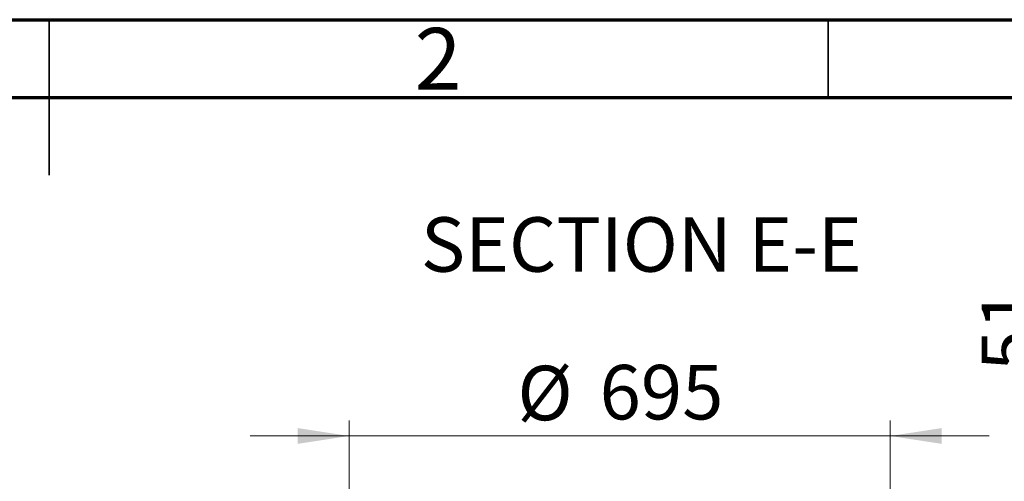
# Paper-space layout 'Sheet1(2)' of a CAD drawing. Units: millimetres. Extents: x 15 to 205, y 5 to 292.
# Drawn here: x 108 to 171, y 262 to 292 of the extents above; entities that cross this region are included whole.
import ezdxf

# ---------------------------------------------------------------- set-up
doc = ezdxf.new("R2010")
doc.units = ezdxf.units.MM
doc.styles.add('SLDTEXTSTYLE0', font='TXT', dxfattribs={"width": 0.75})
doc.dimstyles.new('SLDDIMSTYLE2', dxfattribs={"dimtxt": 3.5, "dimasz": 3.302, "dimexe": 0, "dimexo": 0.0625, "dimgap": 0.875, "dimtad": 1, "dimdec": 0, "dimlfac": 20, "dimrnd": 1e-09, "dimzin": 12, "dimdsep": 46, "dimtxsty": 'SLDTEXTSTYLE0', "dimsah": 1, "dimcen": 0.09, "dimadec": 0, "dimazin": 3, "dimtfac": 1, "dimtdec": 0, "dimtmove": 0, "dimatfit": 0, "dimfxl": 0, "dimfrac": 2, "dimtolj": 1, "dimtzin": 12, "dimarcsym": 0})

# ---------------------------------------------------------------- blocks, each defined once
blk = doc.blocks.new('_D_20')
at = {"color": 7, "linetype": 'Continuous', "lineweight": 0}
for p, q in [((129.244, 259.815), (129.244, 266.252)), ((163.994, 259.815), (163.994, 266.252)), ((129.244, 265.252), (122.894, 265.252)), ((129.244, 265.252), (163.994, 265.252)), ((163.994, 265.252), (170.344, 265.252))]:
    blk.add_line(p, q, dxfattribs=at)
at = {"color": 7, "linetype": 'Continuous', "lineweight": 18}
for points in [[(129.244, 265.252), (125.942, 265.76), (125.942, 264.744)], [(163.994, 265.252), (167.296, 264.744), (167.296, 265.76)]]:
    blk.add_solid(points, dxfattribs=at)
at = {"color": 7, "linetype": 'Continuous', "lineweight": 18, "char_height": 3.5, "attachment_point": 1, "style": 'SLDTEXTSTYLE0'}
for s, insert in [('%%c', (140.052, 269.763)), ('695', (145.331, 269.817))]:
    blk.add_mtext(s, dxfattribs=dict(at, insert=insert))
blk = doc.blocks.new('_D_21')
at = {"color": 7, "linetype": 'Continuous', "lineweight": 0}
for p, q in [((174.373, 261.555), (174.373, 274.598)), ((155.994, 261.555), (175.373, 261.555)), ((174.373, 259.001), (174.373, 261.555)), ((164.744, 259.001), (175.373, 259.001)), ((174.373, 259.001), (174.373, 252.651))]:
    blk.add_line(p, q, dxfattribs=at)
at = {"color": 7, "linetype": 'Continuous', "lineweight": 18}
for points in [[(174.373, 261.555), (174.881, 264.857), (173.865, 264.857)], [(174.373, 259.001), (173.865, 255.699), (174.881, 255.699)]]:
    blk.add_solid(points, dxfattribs=at)
at = {"color": 7, "linetype": 'Continuous', "lineweight": 18, "insert": (169.861, 269.426), "char_height": 3.5, "attachment_point": 1, "rotation": 90, "style": 'SLDTEXTSTYLE0'}
blk.add_mtext('51', dxfattribs=at)
blk = doc.blocks.new('_D_22')
at = {"color": 7, "linetype": 'Continuous', "lineweight": 0}
for p, q in [((179.994, 261.555), (179.994, 275.435)), ((150.115, 261.555), (180.994, 261.555)), ((179.994, 256.555), (179.994, 261.555)), ((161.989, 256.555), (180.994, 256.555)), ((179.994, 256.555), (179.994, 250.205))]:
    blk.add_line(p, q, dxfattribs=at)
at = {"color": 7, "linetype": 'Continuous', "lineweight": 18}
for points in [[(179.994, 261.555), (180.502, 264.857), (179.486, 264.857)], [(179.994, 256.555), (179.486, 253.253), (180.502, 253.253)]]:
    blk.add_solid(points, dxfattribs=at)
at = {"color": 7, "linetype": 'Continuous', "lineweight": 18, "insert": (175.483, 267.676), "char_height": 3.5, "attachment_point": 1, "rotation": 90, "style": 'SLDTEXTSTYLE0'}
blk.add_mtext('100', dxfattribs=at)

psp = doc.layouts.new('Sheet1(2)')

# ---------------------------------------------------------------- linework, layer by layer
at = {"color": 7, "linetype": 'Continuous', "lineweight": 70}
for p, q in [((15, 292), (205, 292)), ((20, 287), (200, 287))]:
    psp.add_line(p, q, dxfattribs=at)
at = {"color": 7, "linetype": 'Continuous', "lineweight": 35}
for p, q in [((110, 292), (110, 282)), ((110, 287), (110, 292)), ((160, 287), (160, 292))]:
    psp.add_line(p, q, dxfattribs=at)

# ---------------------------------------------------------------- texts
at = {"color": 7, "linetype": 'Continuous', "lineweight": 0, "attachment_point": 2, "style": 'SLDTEXTSTYLE0'}
for s, insert, char_height in [('2', (134.96, 291.4676), 3.9687), ('SECTION E-E', (148.0085, 279.3051), 3.5)]:
    psp.add_mtext(s, dxfattribs=dict(at, insert=insert, char_height=char_height))

# ---------------------------------------------------------------- dimensions: what is measured, and where the dimension line sits
at = {"color": 7, "linetype": 'Continuous', "lineweight": 18}
for base, p1, p2, picture, middle in [((179.9943, 261.5553), (160.989, 256.5553), (149.1148, 261.5553), '_D_22', (179.9943, 271.5553)), ((174.3725, 261.5553), (163.7443, 259.0015), (154.9943, 261.5553), '_D_21', (174.3725, 272.0122))]:
    dim = psp.add_linear_dim(base=base, p1=p1, p2=p2, angle=90, dimstyle='SLDDIMSTYLE2', dxfattribs=at)
    dim.commit()
    dim.dimension.update_dxf_attribs({"geometry": picture, "text_midpoint": middle, "dimtype": 160})
dim = psp.add_linear_dim(base=(163.9943, 265.2517), p1=(129.2443, 258.8151), p2=(163.9943, 258.8151), text='%%c<>', dimstyle='SLDDIMSTYLE2', dxfattribs=at)
dim.commit()
dim.dimension.update_dxf_attribs({"geometry": '_D_20', "text_midpoint": (146.5705, 265.2517), "dimtype": 160})

doc.saveas('drawing.dxf')
